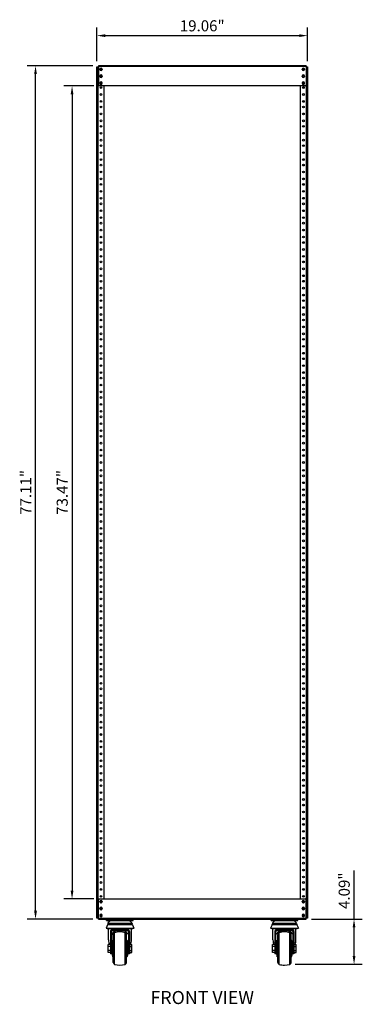
# Model space of a CAD drawing. Units: millimetres. Extents: x 2517 to 2641, y 803 to 919.
# Drawn here: x 2517 to 2548, y 803 to 892 of the extents above; entities that cross this region are included whole.
import ezdxf

# ---------------------------------------------------------------- set-up
doc = ezdxf.new("R2010")
doc.units = ezdxf.units.MM
doc.header["$LTSCALE"] = 10
doc.header["$MEASUREMENT"] = 0
for name, color, linetype in [('02___PRT_ALL_AXES', 7, 'Continuous'), ('06___PRT_ALL_SURFS', 7, 'Continuous'), ('Dimensions', 1, 'Continuous')]:
    doc.layers.add(name, color=color, linetype=linetype)
doc.styles.get("Standard").update_dxf_attribs({"font": 'arial_0.ttf'})
doc.dimstyles.new('ISO-25', dxfattribs={"dimscale": 0, "dimtxt": 1, "dimasz": 0.75, "dimexe": 0.75, "dimexo": 0.5, "dimgap": 0.25, "dimtad": 1, "dimdsep": 46, "dimtxsty": 'Standard', "dimcen": 0, "dimazin": 0, "dimtfac": 1, "dimtmove": 0, "dimatfit": 3, "dimfxl": 1, "dimarcsym": 0})

# ---------------------------------------------------------------- blocks, each defined once
blk = doc.blocks.new('*D1')
at = {"layer": 'Defpoints', "color": 0, "transparency": 16777216}
for p in [(2518.743, 888.201), (2524.433, 888.201), (2524.433, 811.087)]:
    blk.add_point(p, dxfattribs=at)
at = {"layer": 'Dimensions', "color": 0, "lineweight": -2, "transparency": 16777216}
for p, q in [((2523.933, 888.201), (2517.993, 888.201)), ((2518.743, 811.837), (2518.743, 887.451)), ((2523.933, 811.087), (2517.993, 811.087))]:
    blk.add_line(p, q, dxfattribs=at)
at = {"layer": 'Dimensions', "color": 0, "transparency": 16777216}
for points in [[(2518.618, 887.451), (2518.868, 887.451), (2518.743, 888.201)], [(2518.618, 811.837), (2518.868, 811.837), (2518.743, 811.087)]]:
    blk.add_solid(points, dxfattribs=at)
at = {"layer": 'Dimensions', "color": 0, "transparency": 16777216, "insert": (2517.99, 849.644), "char_height": 1, "attachment_point": 5, "rotation": 90}
blk.add_mtext('77.11"', dxfattribs=at)
blk = doc.blocks.new('*D2')
at = {"layer": 'Defpoints', "color": 0, "transparency": 16777216}
for p in [(2543.212, 811.087), (2547.555, 811.087), (2541.744, 807.001)]:
    blk.add_point(p, dxfattribs=at)
at = {"layer": 'Dimensions', "color": 0, "lineweight": -2, "transparency": 16777216}
for p, q in [((2547.555, 811.087), (2547.555, 815.469)), ((2543.712, 811.087), (2548.305, 811.087)), ((2547.555, 807.751), (2547.555, 810.337)), ((2542.244, 807.001), (2548.305, 807.001))]:
    blk.add_line(p, q, dxfattribs=at)
at = {"layer": 'Dimensions', "color": 0, "transparency": 16777216}
for points in [[(2547.43, 810.337), (2547.68, 810.337), (2547.555, 811.087)], [(2547.43, 807.751), (2547.68, 807.751), (2547.555, 807.001)]]:
    blk.add_solid(points, dxfattribs=at)
at = {"layer": 'Dimensions', "color": 0, "transparency": 16777216, "insert": (2546.795, 813.653), "char_height": 1, "attachment_point": 5, "rotation": 90}
blk.add_mtext('4.09"', dxfattribs=at)
blk = doc.blocks.new('*D4')
at = {"layer": 'Defpoints', "color": 0, "transparency": 16777216}
for p in [(2543.35, 890.919), (2524.295, 888.111), (2543.35, 888.111)]:
    blk.add_point(p, dxfattribs=at)
at = {"layer": 'Dimensions', "color": 0, "lineweight": -2, "transparency": 16777216}
for p, q in [((2524.295, 888.611), (2524.295, 891.669)), ((2543.35, 888.611), (2543.35, 891.669)), ((2525.045, 890.919), (2542.6, 890.919))]:
    blk.add_line(p, q, dxfattribs=at)
at = {"layer": 'Dimensions', "color": 0, "transparency": 16777216}
for points in [[(2525.045, 891.044), (2525.045, 890.794), (2524.295, 890.919)], [(2542.6, 891.044), (2542.6, 890.794), (2543.35, 890.919)]]:
    blk.add_solid(points, dxfattribs=at)
at = {"layer": 'Dimensions', "color": 0, "transparency": 16777216, "insert": (2533.823, 891.679), "char_height": 1, "attachment_point": 5}
blk.add_mtext('19.06"', dxfattribs=at)
blk = doc.blocks.new('*D8')
at = {"layer": 'Defpoints', "color": 0, "transparency": 16777216}
for p in [(2524.512, 886.38), (2522.047, 812.908), (2524.512, 812.908)]:
    blk.add_point(p, dxfattribs=at)
at = {"layer": 'Dimensions', "color": 0, "lineweight": -2, "transparency": 16777216}
for p, q in [((2524.012, 886.38), (2521.297, 886.38)), ((2522.047, 885.63), (2522.047, 813.658)), ((2524.012, 812.908), (2521.297, 812.908))]:
    blk.add_line(p, q, dxfattribs=at)
at = {"layer": 'Dimensions', "color": 0, "transparency": 16777216}
for points in [[(2521.922, 885.63), (2522.172, 885.63), (2522.047, 886.38)], [(2521.922, 813.658), (2522.172, 813.658), (2522.047, 812.908)]]:
    blk.add_solid(points, dxfattribs=at)
at = {"layer": 'Dimensions', "color": 0, "transparency": 16777216, "insert": (2521.286, 849.644), "char_height": 1, "attachment_point": 5, "rotation": 90}
blk.add_mtext('73.47"', dxfattribs=at)

msp = doc.modelspace()

# ---------------------------------------------------------------- linework, layer by layer
at = {"color": 7, "linetype": 'Continuous'}
for p, q in [((2524.295, 888.111), (2524.413, 888.111)), ((2524.295, 811.177), (2524.295, 888.111)), ((2524.433, 888.111), (2524.413, 888.111)), ((2524.413, 811.177), (2524.413, 888.111)), ((2543.212, 888.201), (2524.433, 888.201)), ((2524.433, 888.201), (2524.433, 886.459)), ((2543.212, 888.123), (2524.433, 888.123)), ((2543.212, 888.201), (2543.212, 886.459)), ((2543.212, 888.111), (2543.232, 888.111)), ((2543.232, 888.111), (2543.35, 888.111)), ((2543.232, 888.111), (2543.232, 811.177)), ((2543.35, 888.111), (2543.35, 811.177)), ((2543.134, 886.38), (2524.512, 886.38)), ((2524.921, 886.38), (2524.921, 812.908)), ((2542.724, 812.908), (2542.724, 886.38)), ((2524.61, 828.446), (2524.61, 828.343)), ((2543.035, 828.446), (2543.035, 828.343)), ((2524.61, 825.342), (2524.61, 825.446)), ((2543.035, 825.342), (2543.035, 825.446)), ((2524.433, 811.087), (2524.433, 812.829)), ((2524.512, 812.908), (2543.134, 812.908)), ((2543.212, 811.087), (2543.212, 812.829)), ((2524.413, 811.177), (2524.295, 811.177)), ((2524.433, 811.177), (2524.413, 811.177)), ((2524.433, 811.166), (2543.212, 811.166)), ((2524.433, 811.087), (2543.212, 811.087)), ((2525.174, 810.966), (2525.174, 811.087)), ((2525.174, 810.966), (2527.589, 810.966)), ((2525.258, 810.564), (2525.272, 810.607)), ((2527.506, 810.564), (2525.258, 810.564)), ((2527.491, 810.607), (2525.272, 810.607)), ((2527.476, 810.68), (2525.287, 810.68)), ((2527.181, 810.921), (2525.582, 810.921)), ((2525.824, 810.921), (2525.824, 810.966)), ((2526.103, 810.921), (2526.103, 810.966)), ((2526.66, 810.921), (2526.66, 810.966)), ((2526.939, 810.921), (2526.939, 810.966)), ((2527.506, 810.564), (2527.491, 810.607)), ((2527.589, 810.966), (2527.589, 811.087)), ((2540.057, 810.966), (2540.057, 811.087)), ((2540.057, 810.966), (2542.471, 810.966)), ((2540.139, 810.564), (2540.154, 810.607)), ((2542.388, 810.564), (2540.139, 810.564)), ((2540.14, 810.564), (2540.155, 810.607)), ((2542.373, 810.607), (2540.154, 810.607)), ((2542.358, 810.68), (2540.169, 810.68)), ((2542.063, 810.921), (2540.464, 810.921)), ((2540.706, 810.921), (2540.706, 810.966)), ((2540.985, 810.921), (2540.985, 810.966)), ((2541.543, 810.921), (2541.543, 810.966)), ((2541.821, 810.921), (2541.821, 810.966)), ((2542.388, 810.564), (2542.373, 810.607)), ((2542.471, 810.966), (2542.471, 811.087)), ((2543.212, 811.177), (2543.232, 811.177)), ((2543.35, 811.177), (2543.232, 811.177)), ((2525.34, 809.205), (2525.34, 810.23)), ((2525.522, 809.974), (2525.522, 807.948)), ((2525.612, 807.948), (2525.612, 809.974)), ((2525.703, 810.155), (2527.061, 810.155)), ((2525.703, 810.064), (2527.061, 810.064)), ((2525.778, 807.172), (2525.778, 809.69)), ((2525.901, 807.001), (2525.901, 809.862)), ((2526.862, 807.001), (2526.862, 809.862)), ((2526.985, 807.172), (2526.985, 809.69)), ((2527.151, 809.974), (2527.151, 807.948)), ((2527.242, 809.974), (2527.242, 807.948)), ((2527.423, 809.205), (2527.423, 810.23)), ((2540.223, 809.205), (2540.223, 810.23)), ((2540.404, 809.974), (2540.404, 807.948)), ((2540.494, 807.948), (2540.494, 809.974)), ((2540.585, 810.155), (2541.943, 810.155)), ((2540.585, 810.064), (2541.943, 810.064)), ((2540.66, 807.172), (2540.66, 809.69)), ((2540.66, 807.172), (2540.66, 809.69)), ((2540.783, 809.862), (2540.783, 809.862)), ((2540.784, 807.001), (2540.784, 809.862)), ((2541.744, 807.001), (2541.744, 809.862)), ((2541.867, 807.172), (2541.867, 809.69)), ((2542.033, 809.974), (2542.033, 807.948)), ((2542.124, 809.974), (2542.124, 807.948)), ((2542.305, 809.205), (2542.305, 810.23)), ((2525.31, 808.083), (2525.31, 808.78)), ((2525.522, 808.78), (2525.31, 808.78)), ((2525.733, 807.668), (2525.733, 809.195)), ((2527.03, 807.668), (2527.03, 809.195)), ((2527.242, 808.78), (2527.453, 808.78)), ((2527.453, 808.083), (2527.453, 808.78)), ((2540.193, 808.083), (2540.193, 808.78)), ((2540.404, 808.78), (2540.193, 808.78)), ((2540.615, 809.193), (2540.615, 809.195)), ((2540.615, 807.668), (2540.615, 809.195)), ((2541.912, 807.668), (2541.912, 809.195)), ((2541.913, 807.668), (2541.913, 809.195)), ((2542.124, 808.78), (2542.335, 808.78)), ((2542.335, 808.083), (2542.335, 808.78)), ((2525.522, 808.606), (2525.31, 808.606)), ((2525.522, 808.257), (2525.31, 808.257)), ((2525.522, 808.083), (2525.31, 808.083)), ((2525.522, 808.431), (2525.612, 808.431)), ((2527.151, 808.431), (2527.242, 808.431)), ((2527.242, 808.606), (2527.453, 808.606)), ((2527.242, 808.257), (2527.453, 808.257)), ((2527.242, 808.083), (2527.453, 808.083)), ((2540.404, 808.606), (2540.193, 808.606)), ((2540.404, 808.257), (2540.193, 808.257)), ((2540.404, 808.083), (2540.193, 808.083)), ((2540.404, 808.431), (2540.494, 808.431)), ((2542.033, 808.431), (2542.124, 808.431)), ((2542.124, 808.606), (2542.335, 808.606)), ((2542.124, 808.257), (2542.335, 808.257)), ((2542.124, 808.083), (2542.335, 808.083)), ((2540.615, 807.668), (2540.615, 807.669)), ((2540.783, 807.001), (2540.783, 807.001))]:
    msp.add_line(p, q, dxfattribs=at)
for centre, radius in [((2524.669, 887.894), 0.0689), ((2524.669, 887.894), 0.0492), ((2542.976, 887.894), 0.0689), ((2542.976, 887.894), 0.0492), ((2524.669, 886.644), 0.0689), ((2524.669, 886.644), 0.0492), ((2542.976, 886.644), 0.0689), ((2542.976, 886.644), 0.0492), ((2524.669, 812.644), 0.0689), ((2524.669, 812.644), 0.0492), ((2542.976, 812.644), 0.0689), ((2542.976, 812.644), 0.0492), ((2524.669, 811.394), 0.0689), ((2524.669, 811.394), 0.0492), ((2542.976, 811.394), 0.0689), ((2542.976, 811.394), 0.0492)]:
    msp.add_circle(centre, radius, dxfattribs=at)
for centre, radius, start, end in [((2524.667, 887.891), 0.0683, 318.4225, 320.54149), ((2524.667, 887.891), 0.0686, 317.85201, 318.42358), ((2542.974, 887.891), 0.0683, 318.4225, 320.54149), ((2542.974, 887.891), 0.0686, 317.85201, 318.42358), ((2524.512, 886.459), 0.0787, 180, 270), ((2524.667, 886.641), 0.0683, 318.4225, 320.54149), ((2524.667, 886.641), 0.0686, 317.85201, 318.42358), ((2542.974, 886.641), 0.0683, 318.4225, 320.54149), ((2542.974, 886.641), 0.0686, 317.85201, 318.42358), ((2543.134, 886.459), 0.0787, 270, 0), ((2524.512, 812.829), 0.0787, 90, 180), ((2524.667, 812.641), 0.0683, 318.4225, 320.54149), ((2524.667, 812.641), 0.0686, 317.85201, 318.42358), ((2542.974, 812.641), 0.0683, 318.4225, 320.54149), ((2542.974, 812.641), 0.0686, 317.85201, 318.42358), ((2543.134, 812.829), 0.0787, 0, 90), ((2524.667, 811.391), 0.0683, 318.4225, 320.54149), ((2524.667, 811.391), 0.0686, 317.85201, 318.42358), ((2525.582, 810.62), 0.301, 90, 168.46304), ((2527.181, 810.62), 0.301, 11.53696, 90), ((2540.464, 810.62), 0.301, 90, 168.46304), ((2540.465, 810.62), 0.301, 90, 168.46304), ((2542.063, 810.62), 0.301, 11.53696, 90), ((2542.974, 811.391), 0.0683, 318.4225, 320.54149), ((2542.974, 811.391), 0.0686, 317.85201, 318.42358), ((2525.703, 809.974), 0.181, 90, 180), ((2525.703, 809.974), 0.0905, 90, 180), ((2525.959, 809.69), 0.181, 108.55301, 180), ((2526.382, 808.431), 1.509, 71.447, 108.553), ((2526.804, 809.69), 0.181, 360, 71.447), ((2527.061, 809.974), 0.181, 0, 90), ((2527.061, 809.974), 0.0905, 0, 90), ((2540.585, 809.974), 0.181, 90, 180), ((2540.585, 809.974), 0.0905, 90, 180), ((2540.841, 809.69), 0.181, 108.553, 180), ((2540.841, 809.69), 0.181, 108.55301, 180), ((2541.263, 808.431), 1.509, 89.99252, 108.553), ((2541.264, 808.431), 1.509, 71.447, 108.553), ((2541.686, 809.69), 0.181, 360, 71.447), ((2541.943, 809.974), 0.181, 0, 90), ((2541.943, 809.974), 0.0905, 0, 90), ((2528.076, 808.433), 2.464, 161.99252, 180), ((2524.687, 808.433), 2.464, 0, 18.00748), ((2542.958, 808.433), 2.464, 161.99252, 179.82407), ((2542.959, 808.433), 2.464, 161.99252, 180), ((2539.569, 808.433), 2.464, 0, 18.00748), ((2528.076, 808.43), 2.464, 180, 198.00748), ((2524.687, 808.43), 2.464, 341.99252, 0), ((2542.959, 808.43), 2.464, 180, 198.00748), ((2542.958, 808.43), 2.464, 180.17593, 198.00748), ((2539.569, 808.43), 2.464, 341.99252, 0), ((2525.959, 807.172), 0.181, 180, 251.44699), ((2526.382, 808.431), 1.509, 251.447, 288.553), ((2526.804, 807.172), 0.181, 288.553, 0), ((2540.841, 807.172), 0.181, 180, 251.447), ((2540.841, 807.172), 0.181, 180, 251.44699), ((2541.263, 808.431), 1.509, 251.447, 270.00748), ((2541.264, 808.431), 1.509, 251.447, 288.553), ((2541.686, 807.172), 0.181, 288.553, 0)]:
    msp.add_arc(centre, radius, start, end, dxfattribs=at)
for centre, major_axis, start_param, end_param in [((2526.382, 809.205), (0.951, 0), -4.641306, -3.763308), ((2526.382, 809.205), (0.951, 0), 0.621724, 1.499721), ((2541.264, 809.205), (0.951, 0), -4.641306, -3.763308), ((2541.264, 809.205), (0.951, 0), 0.621724, 1.499721), ((2526.382, 809.205), (1.041, 0), -3.141621, -2.674342), ((2526.382, 809.205), (1.041, 0), -0.467252, 0.000029), ((2541.263, 809.205), (1.041, 0), -3.141622, -2.674341), ((2541.264, 809.205), (1.041, 0), -3.141621, -2.674342), ((2541.264, 809.205), (1.041, 0), -0.467252, 0.000029)]:
    msp.add_ellipse(centre, major_axis=major_axis, ratio=0.908693, start_param=start_param, end_param=end_param, dxfattribs=at)
for points, start_tangent, end_tangent in [([(2524.608, 887.944), (2524.602, 887.934), (2524.596, 887.922), (2524.593, 887.909), (2524.592, 887.896), (2524.594, 887.882), (2524.597, 887.87), (2524.603, 887.858), (2524.611, 887.848), (2524.62, 887.839), (2524.631, 887.832), (2524.642, 887.826), (2524.654, 887.823)], (-0.601811, -0.798638), (0.98708, -0.160229)), ([(2542.915, 887.944), (2542.909, 887.934), (2542.903, 887.922), (2542.9, 887.909), (2542.899, 887.896), (2542.901, 887.882), (2542.904, 887.87), (2542.91, 887.858), (2542.918, 887.848), (2542.927, 887.839), (2542.938, 887.832), (2542.949, 887.826), (2542.961, 887.823)], (-0.601811, -0.798638), (0.98708, -0.160229)), ([(2524.654, 887.823), (2524.667, 887.822), (2524.679, 887.824), (2524.691, 887.827), (2524.702, 887.832), (2524.712, 887.839), (2524.718, 887.845)], (0.98708, -0.160229), (0.671047, 0.741415)), ([(2542.961, 887.823), (2542.974, 887.822), (2542.986, 887.824), (2542.998, 887.827), (2543.009, 887.832), (2543.019, 887.839), (2543.025, 887.845)], (0.98708, -0.160229), (0.671047, 0.741415)), ([(2524.608, 886.693), (2524.602, 886.684), (2524.596, 886.671), (2524.593, 886.658), (2524.592, 886.645), (2524.594, 886.632), (2524.597, 886.619), (2524.603, 886.608), (2524.611, 886.597), (2524.62, 886.588), (2524.631, 886.581), (2524.642, 886.576), (2524.654, 886.573)], (-0.601811, -0.798638), (0.98708, -0.160229)), ([(2524.654, 886.573), (2524.667, 886.572), (2524.679, 886.573), (2524.691, 886.577), (2524.702, 886.582), (2524.712, 886.589), (2524.718, 886.595)], (0.98708, -0.160229), (0.671047, 0.741415)), ([(2542.915, 886.693), (2542.909, 886.684), (2542.903, 886.671), (2542.9, 886.658), (2542.899, 886.645), (2542.901, 886.632), (2542.904, 886.619), (2542.91, 886.608), (2542.918, 886.597), (2542.927, 886.588), (2542.938, 886.581), (2542.949, 886.576), (2542.961, 886.573)], (-0.601811, -0.798638), (0.98708, -0.160229)), ([(2542.961, 886.573), (2542.974, 886.572), (2542.986, 886.573), (2542.998, 886.577), (2543.009, 886.582), (2543.019, 886.589), (2543.025, 886.595)], (0.98708, -0.160229), (0.671047, 0.741415)), ([(2524.608, 812.694), (2524.602, 812.684), (2524.596, 812.672), (2524.593, 812.659), (2524.592, 812.646), (2524.594, 812.632), (2524.597, 812.62), (2524.603, 812.608), (2524.611, 812.598), (2524.62, 812.589), (2524.631, 812.582), (2524.642, 812.576), (2524.654, 812.573)], (-0.601811, -0.798638), (0.98708, -0.160229)), ([(2524.654, 812.573), (2524.667, 812.572), (2524.679, 812.574), (2524.691, 812.577), (2524.702, 812.582), (2524.712, 812.589), (2524.718, 812.595)], (0.98708, -0.160229), (0.671047, 0.741415)), ([(2542.915, 812.694), (2542.909, 812.684), (2542.903, 812.672), (2542.9, 812.659), (2542.899, 812.646), (2542.901, 812.632), (2542.904, 812.62), (2542.91, 812.608), (2542.918, 812.598), (2542.927, 812.589), (2542.938, 812.582), (2542.949, 812.576), (2542.961, 812.573)], (-0.601811, -0.798638), (0.98708, -0.160229)), ([(2542.961, 812.573), (2542.974, 812.572), (2542.986, 812.574), (2542.998, 812.577), (2543.009, 812.582), (2543.019, 812.589), (2543.025, 812.595)], (0.98708, -0.160229), (0.671047, 0.741415)), ([(2524.608, 811.443), (2524.602, 811.434), (2524.596, 811.421), (2524.593, 811.408), (2524.592, 811.395), (2524.594, 811.382), (2524.597, 811.369), (2524.603, 811.358), (2524.611, 811.347), (2524.62, 811.338), (2524.631, 811.331), (2524.642, 811.326), (2524.654, 811.323)], (-0.601811, -0.798638), (0.98708, -0.160229)), ([(2542.915, 811.443), (2542.909, 811.434), (2542.903, 811.421), (2542.9, 811.408), (2542.899, 811.395), (2542.901, 811.382), (2542.904, 811.369), (2542.91, 811.358), (2542.918, 811.347), (2542.927, 811.338), (2542.938, 811.331), (2542.949, 811.326), (2542.961, 811.323)], (-0.601811, -0.798638), (0.98708, -0.160229)), ([(2524.654, 811.323), (2524.667, 811.322), (2524.679, 811.323), (2524.691, 811.327), (2524.702, 811.332), (2524.712, 811.339), (2524.718, 811.345)], (0.98708, -0.160229), (0.671047, 0.741415)), ([(2542.961, 811.323), (2542.974, 811.322), (2542.986, 811.323), (2542.998, 811.327), (2543.009, 811.332), (2543.019, 811.339), (2543.025, 811.345)], (0.98708, -0.160229), (0.671047, 0.741415))]:
    msp.add_spline(points, degree=3, dxfattribs=dict(at, start_tangent=start_tangent, end_tangent=end_tangent))
at = {"layer": '02___PRT_ALL_AXES', "color": 7, "linetype": 'Continuous'}
for p, q in [((2524.561, 887.865), (2524.561, 887.885)), ((2524.561, 887.24), (2524.561, 887.259)), ((2524.591, 887.269), (2524.748, 887.269)), ((2524.777, 887.885), (2524.777, 887.865)), ((2524.777, 887.259), (2524.777, 887.24)), ((2542.868, 887.865), (2542.868, 887.885)), ((2542.868, 887.24), (2542.868, 887.259)), ((2543.055, 887.269), (2542.898, 887.269)), ((2543.085, 887.885), (2543.085, 887.865)), ((2543.085, 887.259), (2543.085, 887.24)), ((2524.561, 886.614), (2524.561, 886.634)), ((2524.777, 886.634), (2524.777, 886.614)), ((2542.868, 886.614), (2542.868, 886.634)), ((2543.085, 886.634), (2543.085, 886.614)), ((2524.591, 827.769), (2524.748, 827.769)), ((2543.055, 827.769), (2542.898, 827.769)), ((2524.591, 826.019), (2524.748, 826.019)), ((2543.055, 826.019), (2542.898, 826.019)), ((2524.591, 813.769), (2524.748, 813.769)), ((2543.055, 813.769), (2542.898, 813.769)), ((2524.561, 812.654), (2524.561, 812.674)), ((2524.777, 812.674), (2524.777, 812.654)), ((2542.868, 812.654), (2542.868, 812.674)), ((2543.085, 812.674), (2543.085, 812.654)), ((2524.561, 812.029), (2524.561, 812.049)), ((2524.591, 812.019), (2524.748, 812.019)), ((2524.777, 812.049), (2524.777, 812.029)), ((2542.868, 812.029), (2542.868, 812.049)), ((2543.055, 812.019), (2542.898, 812.019)), ((2543.085, 812.049), (2543.085, 812.029)), ((2524.561, 811.404), (2524.561, 811.423)), ((2524.777, 811.423), (2524.777, 811.404)), ((2525.258, 810.564), (2525.12, 810.284)), ((2525.287, 810.68), (2525.272, 810.607)), ((2527.476, 810.68), (2527.491, 810.607)), ((2527.506, 810.564), (2527.643, 810.284)), ((2540.139, 810.564), (2540.002, 810.284)), ((2540.14, 810.564), (2540.003, 810.284)), ((2540.169, 810.68), (2540.154, 810.607)), ((2540.17, 810.68), (2540.155, 810.607)), ((2542.358, 810.68), (2542.373, 810.607)), ((2542.388, 810.564), (2542.525, 810.284)), ((2542.868, 811.404), (2542.868, 811.423)), ((2543.085, 811.423), (2543.085, 811.404)), ((2525.12, 810.284), (2527.643, 810.284)), ((2525.12, 810.284), (2525.229, 810.23)), ((2525.229, 810.23), (2527.534, 810.23)), ((2527.643, 810.284), (2527.534, 810.23)), ((2540.002, 810.284), (2540.111, 810.23)), ((2540.002, 810.284), (2542.525, 810.284)), ((2540.003, 810.284), (2540.111, 810.23)), ((2540.111, 810.23), (2542.417, 810.23)), ((2542.525, 810.284), (2542.417, 810.23))]:
    msp.add_line(p, q, dxfattribs=at)
for centre in [(2524.669, 887.894), (2542.976, 887.894), (2524.669, 887.269), (2542.976, 887.269), (2524.669, 886.644), (2524.669, 886.223), (2542.976, 886.644), (2542.976, 886.223), (2524.669, 885.598), (2542.976, 885.598), (2524.669, 884.973), (2524.669, 884.473), (2542.976, 884.973), (2542.976, 884.473), (2524.669, 883.848), (2542.976, 883.848), (2524.669, 883.223), (2524.669, 882.723), (2542.976, 883.223), (2542.976, 882.723), (2524.669, 882.098), (2542.976, 882.098), (2524.669, 881.473), (2524.669, 880.973), (2542.976, 881.473), (2542.976, 880.973), (2524.669, 880.348), (2542.976, 880.348), (2524.669, 879.723), (2524.669, 879.223), (2542.976, 879.723), (2542.976, 879.223), (2524.669, 878.598), (2542.976, 878.598), (2524.669, 877.973), (2524.669, 877.473), (2542.976, 877.973), (2542.976, 877.473), (2524.669, 876.848), (2542.976, 876.848), (2524.669, 876.223), (2524.669, 875.723), (2542.976, 876.223), (2542.976, 875.723), (2524.669, 875.098), (2542.976, 875.098), (2524.669, 874.473), (2524.669, 873.973), (2542.976, 874.473), (2542.976, 873.973), (2524.669, 873.348), (2542.976, 873.348), (2524.669, 872.723), (2524.669, 872.223), (2542.976, 872.723), (2542.976, 872.223), (2524.669, 871.598), (2524.669, 870.973), (2542.976, 871.598), (2542.976, 870.973), (2524.669, 870.473), (2542.976, 870.473), (2524.669, 869.848), (2524.669, 869.223), (2542.976, 869.848), (2542.976, 869.223), (2524.669, 868.723), (2542.976, 868.723), (2524.669, 868.098), (2524.669, 867.473), (2542.976, 868.098), (2542.976, 867.473), (2524.669, 866.973), (2542.976, 866.973), (2524.669, 866.348), (2524.669, 865.723), (2542.976, 866.348), (2542.976, 865.723), (2524.669, 865.223), (2542.976, 865.223), (2524.669, 864.598), (2524.669, 863.973), (2542.976, 864.598), (2542.976, 863.973), (2524.669, 863.473), (2542.976, 863.473), (2524.669, 862.848), (2524.669, 862.223), (2542.976, 862.848), (2542.976, 862.223), (2524.669, 861.723), (2542.976, 861.723), (2524.669, 861.098), (2524.669, 860.473), (2542.976, 861.098), (2542.976, 860.473), (2524.669, 859.973), (2542.976, 859.973), (2524.669, 859.348), (2524.669, 858.723), (2542.976, 859.348), (2542.976, 858.723), (2524.669, 858.223), (2542.976, 858.223), (2524.669, 857.598), (2524.669, 856.973), (2542.976, 857.598), (2542.976, 856.973), (2524.669, 856.473), (2524.669, 855.848), (2542.976, 856.473), (2542.976, 855.848), (2524.669, 855.223), (2542.976, 855.223), (2524.669, 854.723), (2524.669, 854.098), (2542.976, 854.723), (2542.976, 854.098), (2524.669, 853.473), (2542.976, 853.473), (2524.669, 852.973), (2524.669, 852.348), (2542.976, 852.973), (2542.976, 852.348), (2524.669, 851.644), (2542.976, 851.644), (2524.669, 851.144), (2524.669, 850.519), (2542.976, 851.144), (2542.976, 850.519), (2524.669, 849.894), (2542.976, 849.894), (2524.669, 849.394), (2524.669, 848.769), (2542.976, 849.394), (2542.976, 848.769), (2524.669, 848.144), (2542.976, 848.144), (2524.669, 847.644), (2524.669, 847.019), (2542.976, 847.644), (2542.976, 847.019), (2524.669, 846.394), (2542.976, 846.394), (2524.669, 845.894), (2524.669, 845.269), (2542.976, 845.894), (2542.976, 845.269), (2524.669, 844.644), (2542.976, 844.644), (2524.669, 844.144), (2524.669, 843.519), (2542.976, 844.144), (2542.976, 843.519), (2524.669, 842.894), (2542.976, 842.894), (2524.669, 842.394), (2524.669, 841.769), (2542.976, 842.394), (2542.976, 841.769), (2524.669, 841.144), (2542.976, 841.144), (2524.669, 840.644), (2524.669, 840.019), (2542.976, 840.644), (2542.976, 840.019), (2524.669, 839.394), (2542.976, 839.394), (2524.669, 838.894), (2524.669, 838.269), (2542.976, 838.894), (2542.976, 838.269), (2524.669, 837.644), (2542.976, 837.644), (2524.669, 837.144), (2524.669, 836.519), (2542.976, 837.144), (2542.976, 836.519), (2524.669, 835.894), (2524.669, 835.394), (2542.976, 835.894), (2542.976, 835.394), (2524.669, 834.769), (2542.976, 834.769), (2524.669, 834.144), (2524.669, 833.644), (2542.976, 834.144), (2542.976, 833.644), (2524.669, 833.019), (2542.976, 833.019), (2524.669, 832.394), (2524.669, 831.894), (2542.976, 832.394), (2542.976, 831.894), (2524.669, 831.269), (2542.976, 831.269), (2524.669, 830.644), (2524.669, 830.144), (2542.976, 830.644), (2542.976, 830.144), (2524.669, 829.519), (2542.976, 829.519), (2524.669, 828.894), (2524.669, 828.394), (2542.976, 828.894), (2542.976, 828.394), (2524.669, 827.769), (2542.976, 827.769), (2524.669, 827.144), (2524.669, 826.644), (2542.976, 827.144), (2542.976, 826.644), (2524.669, 826.019), (2542.976, 826.019), (2524.669, 825.394), (2524.669, 824.894), (2542.976, 825.394), (2542.976, 824.894), (2524.669, 824.269), (2542.976, 824.269), (2524.669, 823.644), (2524.669, 823.144), (2542.976, 823.644), (2542.976, 823.144), (2524.669, 822.519), (2542.976, 822.519), (2524.669, 821.894), (2524.669, 821.394), (2542.976, 821.894), (2542.976, 821.394), (2524.669, 820.769), (2542.976, 820.769), (2524.669, 820.144), (2524.669, 819.644), (2542.976, 820.144), (2542.976, 819.644), (2524.669, 819.019), (2542.976, 819.019), (2524.669, 818.394), (2524.669, 817.894), (2542.976, 818.394), (2542.976, 817.894), (2524.669, 817.269), (2542.976, 817.269), (2524.669, 816.644), (2524.669, 816.144), (2542.976, 816.644), (2542.976, 816.144), (2524.669, 815.519), (2542.976, 815.519), (2524.669, 814.894), (2524.669, 814.394), (2542.976, 814.894), (2542.976, 814.394), (2524.669, 813.769), (2524.669, 813.144), (2542.976, 813.769), (2542.976, 813.144), (2524.669, 812.644), (2542.976, 812.644), (2524.669, 812.019), (2524.669, 811.394), (2542.976, 812.019), (2542.976, 811.394)]:
    msp.add_circle(centre, 0.0787, dxfattribs=at)
for centre, start, end in [((2524.669, 887.885), 0, 180), ((2542.976, 887.885), 0, 180), ((2524.669, 887.865), 180, 0), ((2524.669, 887.259), 0, 180), ((2524.669, 887.24), 180, 0), ((2542.976, 887.865), 180, 0), ((2542.976, 887.259), 0, 180), ((2542.976, 887.24), 180, 0), ((2524.669, 886.634), 0, 180), ((2524.669, 886.614), 180, 0), ((2542.976, 886.634), 0, 180), ((2542.976, 886.614), 180, 0), ((2524.669, 812.674), 0, 180), ((2524.669, 812.654), 180, 0), ((2542.976, 812.674), 0, 180), ((2542.976, 812.654), 180, 0), ((2524.669, 812.049), 0, 180), ((2524.669, 812.029), 180, 0), ((2524.669, 811.423), 0, 180), ((2542.976, 812.049), 0, 180), ((2542.976, 812.029), 180, 0), ((2542.976, 811.423), 0, 180), ((2524.669, 811.404), 180, 0), ((2542.976, 811.404), 180, 0)]:
    msp.add_arc(centre, 0.108, start, end, dxfattribs=at)
at = {"layer": '06___PRT_ALL_SURFS', "color": 7, "linetype": 'Continuous'}
for p, q in [((2525.612, 807.948), (2525.522, 807.948)), ((2527.242, 807.948), (2527.151, 807.948)), ((2540.494, 807.948), (2540.404, 807.948)), ((2542.124, 807.948), (2542.033, 807.948))]:
    msp.add_line(p, q, dxfattribs=at)

# ---------------------------------------------------------------- texts
at = {"insert": (2533.823, 804), "char_height": 1.1811, "attachment_point": 5}
msp.add_mtext_dynamic_manual_height_columns('FRONT VIEW', width=435.5087, gutter_width=12.5, heights=[0], dxfattribs=at)

# ---------------------------------------------------------------- dimensions: what is measured, and where the dimension line sits
at = {"layer": 'Dimensions'}
dim = msp.add_linear_dim(base=(2543.3503, 890.9186), p1=(2524.2951, 888.1109), p2=(2543.3503, 888.1109), dimstyle='ISO-25', override={"dimscale": 1, "dimpost": '"'}, dxfattribs=at)
dim.commit()
dim.dimension.update_dxf_attribs({"geometry": '*D4', "text_midpoint": (2533.8227, 891.6792)})
for base, p1, p2, picture, middle in [((2518.743, 888.201), (2524.433, 811.087), (2524.433, 888.201), '*D1', (2518.743, 849.644)), ((2547.555, 811.087), (2541.744, 807.001), (2543.212, 811.087), '*D2', (2547.555, 813.653))]:
    dim = msp.add_linear_dim(base=base, p1=p1, p2=p2, angle=90, dimstyle='ISO-25', override={"dimscale": 1, "dimpost": '"'}, dxfattribs=at)
    dim.commit()
    dim.dimension.update_dxf_attribs({"geometry": picture, "text_midpoint": middle, "dimtype": 160})
dim = msp.add_linear_dim(base=(2522.047, 812.908), p1=(2524.512, 886.38), p2=(2524.512, 812.908), angle=90, dimstyle='ISO-25', override={"dimscale": 1, "dimpost": '"'}, dxfattribs=at)
dim.commit()
dim.dimension.update_dxf_attribs({"geometry": '*D8', "text_midpoint": (2521.286, 849.644)})

doc.saveas('drawing.dxf')
